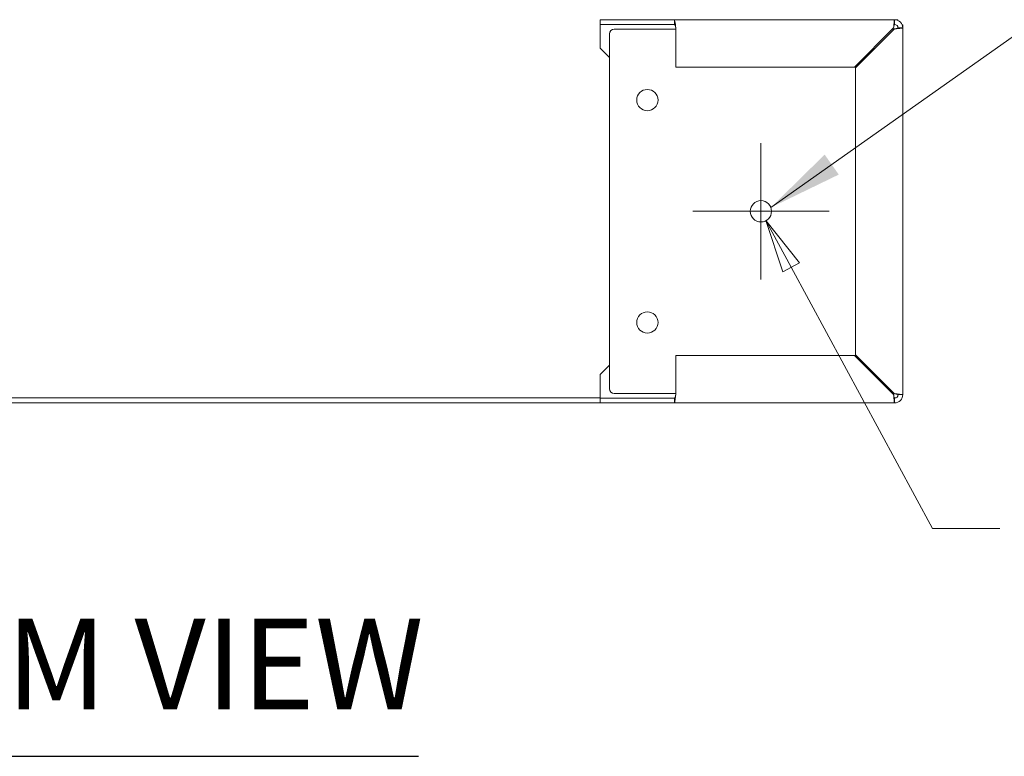
# Model space of a CAD drawing. Units: inches. Extents: x 7 to 328, y 6 to 205.
# Drawn here: x 107 to 133, y 34 to 53 of the extents above; entities that cross this region are included whole.
import ezdxf

# ---------------------------------------------------------------- set-up
doc = ezdxf.new("R2010")
doc.units = ezdxf.units.IN
doc.header["$LTSCALE"] = 20
doc.header["$MEASUREMENT"] = 0
doc.layers.get('0').update_dxf_attribs({"lineweight": 0})
for name, color, linetype, lineweight in [('Dimension (ANSI)', 7, 'Continuous', 5), ('Symbol (ANSI)', 7, 'Continuous', 5), ('Visible (ANSI)', 7, 'Continuous', 5)]:
    doc.layers.add(name, color=color, linetype=linetype, lineweight=lineweight)
doc.styles.add('ROMANS', font='tahoma.ttf')
doc.styles.add('Text Style168', font='tahoma.ttf')
doc.dimstyles.new('Default (ANSI)', dxfattribs={"dimscale": 20, "dimtxt": 0.07, "dimasz": 0.07, "dimexe": 0.125, "dimexo": 0.0625, "dimgap": 0.031496, "dimtad": 0, "dimtih": 1, "dimtoh": 1, "dimrnd": 1e-08, "dimzin": 0, "dimdsep": 46, "dimtxsty": 'ROMANS', "dimblk": 'Filled-1', "dimcen": 0.09, "dimdle": 0.393701, "dimclrd": 256, "dimclre": 256, "dimclrt": 256, "dimadec": 0, "dimazin": 0, "dimtfac": 0.928571, "dimtofl": 0, "dimtmove": 0, "dimatfit": 3, "dimfxl": 1, "dimtolj": 1, "dimtzin": 0, "dimlwd": -1, "dimlwe": -1, "dimarcsym": 0})
doc.dimstyles.new('Default (ANSI)$7', dxfattribs={"dimscale": 20, "dimtxt": 0.07, "dimasz": 0.098425, "dimexe": 0.125, "dimexo": 0.0625, "dimgap": 0.031496, "dimtad": 0, "dimtih": 1, "dimtoh": 1, "dimrnd": 1e-08, "dimzin": 0, "dimdsep": 46, "dimtxsty": 'ROMANS', "dimblk": 'Filled-1', "dimcen": 0.09, "dimdle": 0.393701, "dimclrd": 256, "dimclre": 256, "dimclrt": 256, "dimadec": 0, "dimazin": 0, "dimtfac": 0.928571, "dimtofl": 0, "dimtmove": 0, "dimatfit": 3, "dimfxl": 1, "dimtolj": 1, "dimtzin": 0, "dimlwd": -1, "dimlwe": -1, "dimarcsym": 0})

# ---------------------------------------------------------------- blocks, each defined once
blk = doc.blocks.new('Filled-1')
at = {"color": 0}
for p, q in [((0, 0), (-1, 0.179)), ((-1, 0.179), (-1, -0.179)), ((-1, 0), (0, 0)), ((-1, -0.179), (0, 0))]:
    blk.add_line(p, q, dxfattribs=at)
at = {"color": 0, "flags": 128}
blk.add_lwpolyline([(-1, -0.179), (0, 0), (-1, 0.179), (-1, -0.179)], dxfattribs=at)
at = {"color": 0}
blk.add_solid([(-1, -0.179), (0, 0), (-1, 0.179), (-1, -0.179)], dxfattribs=at)
blk = doc.blocks.new('*D38')
at = {"layer": 'Defpoints', "color": 0, "transparency": 16777216}
for p in [(126.543, 48.429), (126.81, 47.935)]:
    blk.add_point(p, dxfattribs=at)
at = {"layer": 'Dimension (ANSI)', "transparency": 16777216}
for p, q in [((126.677, 46.382), (126.677, 49.982)), ((124.877, 48.182), (128.477, 48.182)), ((131.212, 39.799), (127.477, 46.703)), ((132.993, 39.799), (131.212, 39.799))]:
    blk.add_line(p, q, dxfattribs=at)
at = {"layer": 'Dimension (ANSI)', "transparency": 16777216, "xscale": 1.400000005960464, "yscale": 1.400000005960464, "zscale": 1.400000005960464, "rotation": 118.4155591283565}
blk.add_blockref('Filled-1', (126.81, 47.935), dxfattribs=at)
at = {"layer": 'Dimension (ANSI)', "transparency": 16777216, "insert": (140.318, 39.799), "char_height": 1.4, "attachment_point": 5, "style": 'ROMANS'}
blk.add_mtext('\\A1;\\fTahoma|b0|i0;\\H1.4000;∅0.563\\P\\fTahoma|b0|i0;\\H1.4000;(3 PL. PER LEG)', dxfattribs=at)

msp = doc.modelspace()

# ---------------------------------------------------------------- linework, layer by layer
at = {"layer": 'Symbol (ANSI)', "lineweight": 30}
msp.add_line((95.55471, 33.78316), (117.62926, 33.78316), dxfattribs=at)
at = {"layer": 'Visible (ANSI)'}
for p, q in [((122.42659, 53.24462), (124.38946, 53.24462)), ((122.42659, 53.11962), (122.42659, 53.24462)), ((124.38946, 53.11962), (122.42659, 53.11962)), ((122.42659, 53.02587), (122.42659, 53.11962)), ((124.38946, 53.24462), (130.20784, 53.24462)), ((124.38946, 53.16513), (124.38946, 53.24462)), ((124.38946, 53.11962), (124.38946, 53.16513)), ((130.20784, 53.24462), (130.29259, 53.24462)), ((130.20784, 53.24462), (130.20784, 53.11962)), ((130.29259, 53.22753), (130.29259, 53.24462)), ((130.40951, 53.11062), (130.42659, 53.11062)), ((130.42659, 53.02587), (130.42659, 53.11062)), ((122.42659, 52.49462), (122.42659, 53.02587)), ((122.67659, 43.49462), (122.67659, 52.86962)), ((122.80159, 52.99462), (124.17648, 52.99462)), ((124.33116, 52.99462), (124.17648, 52.99462)), ((124.36451, 52.99462), (124.33116, 52.99462)), ((124.36451, 52.99462), (124.42659, 52.99462)), ((124.42659, 51.99462), (124.42659, 53.02587)), ((130.18574, 53.02587), (129.15449, 51.99462)), ((129.17659, 51.97252), (130.20784, 53.00377)), ((130.17669, 52.99462), (130.15449, 52.99462)), ((130.29259, 53.01965), (130.29259, 53.06595)), ((130.30159, 53.02587), (130.42659, 53.02587)), ((130.42659, 53.02587), (130.42659, 43.33837)), ((122.67659, 52.24462), (122.42659, 52.49462)), ((129.15449, 51.99462), (124.42659, 51.99462)), ((129.17659, 44.39171), (129.17659, 51.97252)), ((124.42659, 43.33837), (124.42659, 44.36962)), ((124.42659, 44.36962), (129.15449, 44.36962)), ((129.15449, 44.36962), (130.18574, 43.33837)), ((130.20784, 43.36046), (129.17659, 44.39171)), ((122.42659, 43.86962), (122.67659, 44.11962)), ((122.42659, 43.86962), (122.42659, 43.33837)), ((122.42659, 43.25362), (90.30159, 43.25362)), ((122.42659, 43.33837), (122.42659, 43.24462)), ((122.42659, 43.24462), (124.38946, 43.24462)), ((122.42659, 43.11962), (122.42659, 43.24462)), ((124.17648, 43.36962), (122.80159, 43.36962)), ((124.33116, 43.36962), (124.17648, 43.36962)), ((124.33116, 43.36962), (124.36451, 43.36962)), ((124.36451, 43.36962), (124.42659, 43.36962)), ((124.38946, 43.19911), (124.38946, 43.24462)), ((124.38946, 43.11962), (124.38946, 43.19911)), ((130.15449, 43.36962), (130.17669, 43.36962)), ((130.24792, 43.25362), (130.20163, 43.25362)), ((130.20784, 43.24462), (130.20784, 43.11962)), ((130.29259, 43.34458), (130.29259, 43.29828)), ((130.42659, 43.33837), (130.30159, 43.33837)), ((122.42659, 43.11962), (90.30159, 43.11962)), ((124.38946, 43.11962), (122.42659, 43.11962)), ((130.20784, 43.11962), (124.38946, 43.11962))]:
    msp.add_line(p, q, dxfattribs=at)
for centre in [(123.67659, 51.11962), (126.67659, 48.18212), (123.67659, 45.24462)]:
    msp.add_circle(centre, 0.28125, dxfattribs=at)
for centre, radius, start, end in [((130.20784, 53.02587), 0.21875, 0, 90), ((130.20784, 53.02587), 0.09375, 0, 90), ((122.80159, 52.86962), 0.125, 90, 180), ((130.17669, 52.86962), 0.125, 80.637599, 90), ((122.80159, 43.49462), 0.125, 180, 270), ((130.17669, 43.49462), 0.125, 270, 279.362401), ((130.20784, 43.33837), 0.09375, 270, 0), ((130.20784, 43.33837), 0.21875, 270, 0)]:
    msp.add_arc(centre, radius, start, end, dxfattribs=at)
for points, knots in [([(124.42659, 53.02587), (124.4194, 53.09237), (124.41222, 53.15813), (124.40503, 53.19884), (124.39984, 53.22825), (124.39465, 53.24462), (124.38946, 53.24462)], [0, 0, 0, 0, 0.91202272, 0.91202272, 0.91202272, 1.57079633, 1.57079633, 1.57079633, 1.57079633]), ([(124.38946, 53.11962), (124.39834, 53.11962), (124.40722, 53.09792), (124.4161, 53.0661), (124.4196, 53.05358), (124.4231, 53.03973), (124.42659, 53.02587)], [0, 0, 0, 0, 1.12719708, 1.12719708, 1.12719708, 1.57079633, 1.57079633, 1.57079633, 1.57079633]), ([(130.20784, 53.24462), (130.20356, 53.24462), (130.19929, 53.21236), (130.19501, 53.15977), (130.19192, 53.12179), (130.18883, 53.0739), (130.18574, 53.02587)], [0, 0, 0, 0, 0.91202272, 0.91202272, 0.91202272, 1.57079633, 1.57079633, 1.57079633, 1.57079633]), ([(130.20784, 53.11962), (130.20256, 53.11962), (130.19727, 53.09792), (130.19198, 53.0661), (130.1899, 53.05358), (130.18782, 53.03973), (130.18574, 53.02587)], [0, 0, 0, 0, 1.12719708, 1.12719708, 1.12719708, 1.57079633, 1.57079633, 1.57079633, 1.57079633]), ([(130.20784, 53.00377), (130.27434, 53.00805), (130.34011, 53.01232), (130.38082, 53.0166), (130.41022, 53.01969), (130.42659, 53.02278), (130.42659, 53.02587)], [0, 0, 0, 0, 0.91202272, 0.91202272, 0.91202272, 1.57079633, 1.57079633, 1.57079633, 1.57079633]), ([(130.30159, 53.02587), (130.30159, 53.02058), (130.27989, 53.01529), (130.24808, 53.01001), (130.23556, 53.00793), (130.2217, 53.00585), (130.20784, 53.00377)], [0, 0, 0, 0, 1.12719708, 1.12719708, 1.12719708, 1.57079633, 1.57079633, 1.57079633, 1.57079633]), ([(124.38946, 43.11962), (124.39664, 43.11962), (124.40383, 43.15187), (124.41102, 43.20446), (124.41621, 43.24244), (124.4214, 43.29033), (124.42659, 43.33837)], [0, 0, 0, 0, 0.91202272, 0.91202272, 0.91202272, 1.57079633, 1.57079633, 1.57079633, 1.57079633]), ([(124.38946, 43.24462), (124.39834, 43.24462), (124.40722, 43.26631), (124.4161, 43.29813), (124.4196, 43.31065), (124.4231, 43.3245), (124.42659, 43.33837)], [0, 0, 0, 0, 1.12719708, 1.12719708, 1.12719708, 1.57079633, 1.57079633, 1.57079633, 1.57079633]), ([(130.18574, 43.33837), (130.19002, 43.27186), (130.1943, 43.2061), (130.19857, 43.16539), (130.20166, 43.13599), (130.20475, 43.11962), (130.20784, 43.11962)], [0, 0, 0, 0, 0.91202272, 0.91202272, 0.91202272, 1.57079633, 1.57079633, 1.57079633, 1.57079633]), ([(130.20784, 43.24462), (130.20256, 43.24462), (130.19727, 43.26631), (130.19198, 43.29813), (130.1899, 43.31065), (130.18782, 43.3245), (130.18574, 43.33837)], [0, 0, 0, 0, 1.12719708, 1.12719708, 1.12719708, 1.57079633, 1.57079633, 1.57079633, 1.57079633]), ([(130.42659, 43.33837), (130.42659, 43.34264), (130.39433, 43.34692), (130.34175, 43.3512), (130.30376, 43.35428), (130.25588, 43.35737), (130.20784, 43.36046)], [0, 0, 0, 0, 0.91202272, 0.91202272, 0.91202272, 1.57079633, 1.57079633, 1.57079633, 1.57079633]), ([(130.30159, 43.33837), (130.30159, 43.34365), (130.27989, 43.34894), (130.24808, 43.35422), (130.23556, 43.3563), (130.2217, 43.35838), (130.20784, 43.36046)], [0, 0, 0, 0, 1.12719708, 1.12719708, 1.12719708, 1.57079633, 1.57079633, 1.57079633, 1.57079633])]:
    msp.add_open_spline(points, degree=3, knots=knots, dxfattribs=at)

# ---------------------------------------------------------------- texts
at = {"layer": 'Symbol (ANSI)', "insert": (95.79471, 34.27259), "char_height": 2.4, "attachment_point": 7, "style": 'Text Style168'}
msp.add_mtext('BOTTOM VIEW', dxfattribs=at)

# ---------------------------------------------------------------- dimensions: what is measured, and where the dimension line sits
at = {"layer": 'Dimension (ANSI)'}
dim = msp.add_diameter_dim_2p(p1=(126.5427548, 48.4294806), p2=(126.8104277, 47.934751), text='\\fTahoma|b0|i0;\\H1.4000;<>\\P\\fTahoma|b0|i0;\\H1.4000;(3 PL. PER LEG)', dimstyle='Default (ANSI)', override={"dimgap": 0.031496, "dimdec": 3, "dimlfac": 1, "dimtol": 0, "dimlim": 0, "dimtp": 0, "dimtm": 0, "dimtdec": 3}, dxfattribs=at)
dim.commit()
dim.dimension.update_dxf_attribs({"geometry": '*D38', "text_midpoint": (140.3179411, 39.7990624), "dimtype": 163})

# ---------------------------------------------------------------- leaders
at = {"layer": 'Symbol (ANSI)', "annotation_type": 0, "has_hookline": 1, "hookline_direction": 0, "text_width": 29.58993}
msp.add_leader([(126.93933, 48.28247), (133.62038, 52.99247), (135.58889, 52.99247)], dimstyle='Default (ANSI)$7', override={"dimtad": 0}, dxfattribs=at)

doc.saveas('drawing.dxf')
